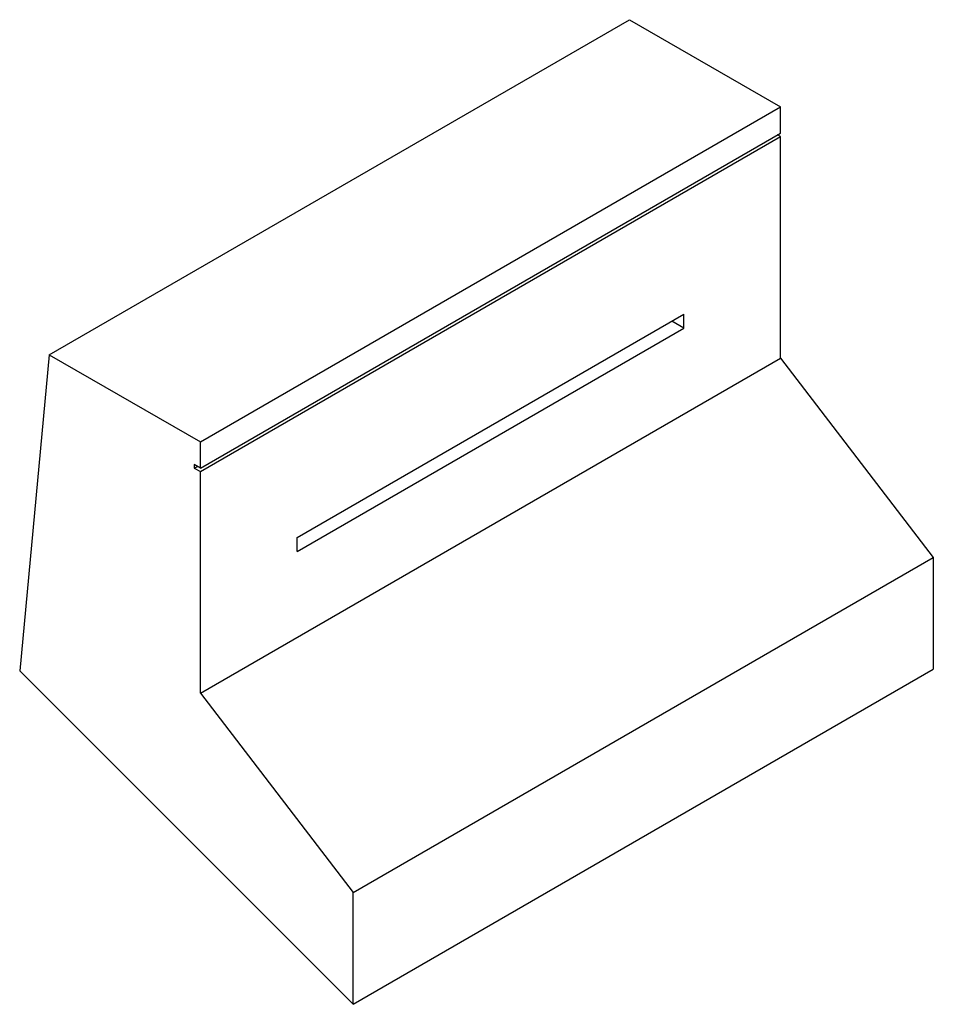
# Model space of a CAD drawing. Extents: x -52.2 to 40, y 49 to 127.
# Drawn here: x 7.2 to 40, y 91.7 to 127 of the extents above; entities that cross this region are included whole.
import ezdxf

# ---------------------------------------------------------------- set-up
doc = ezdxf.new("R2010")
doc.units = 0
doc.header["$LTSCALE"] = 0.5
doc.header["$MEASUREMENT"] = 0
doc.layers.add('OBJECT', color=7, linetype='CONTINUOUS')

msp = doc.modelspace()

# ---------------------------------------------------------------- linework, layer by layer
at = {"layer": 'OBJECT'}
for p, q in [((8.30361, 114.98299), (29.08822, 126.98299)), ((29.08822, 126.98299), (34.50088, 123.85799)), ((13.71627, 111.85799), (34.50088, 123.85799)), ((34.50088, 122.92049), (34.50088, 123.85799)), ((13.71627, 110.92049), (34.50088, 122.92049)), ((13.71627, 110.79549), (34.50088, 122.79549)), ((34.50088, 122.79549), (34.39262, 122.85799)), ((34.50088, 114.85799), (34.50088, 122.79549)), ((17.18037, 108.43949), (31.03677, 116.43949)), ((31.03677, 115.93949), (31.03677, 116.43949)), ((31.03677, 115.93949), (30.60376, 116.18949)), ((17.18037, 107.93949), (31.03677, 115.93949)), ((8.30361, 114.98299), (7.24337, 103.66238)), ((8.30361, 114.98299), (13.71627, 111.85799)), ((13.71627, 102.85799), (34.50088, 114.85799)), ((34.50088, 114.85799), (39.97567, 107.7147)), ((13.71627, 110.92049), (13.71627, 111.85799)), ((13.71627, 110.92049), (13.49976, 111.04549)), ((13.49976, 111.04549), (13.49976, 110.92049)), ((13.49976, 110.92049), (13.60801, 110.98299)), ((13.49976, 110.92049), (13.71627, 110.79549)), ((13.71627, 102.85799), (13.71627, 110.79549)), ((17.18037, 107.93949), (17.18037, 108.43949)), ((19.19106, 95.7147), (39.97567, 107.7147)), ((39.97567, 107.7147), (39.97567, 103.7147)), ((19.19106, 91.7147), (39.97567, 103.7147)), ((7.24337, 103.66238), (19.19106, 91.7147)), ((13.71627, 102.85799), (19.19106, 95.7147)), ((19.19106, 91.7147), (19.19106, 95.7147))]:
    msp.add_line(p, q, dxfattribs=at)

doc.saveas('drawing.dxf')
